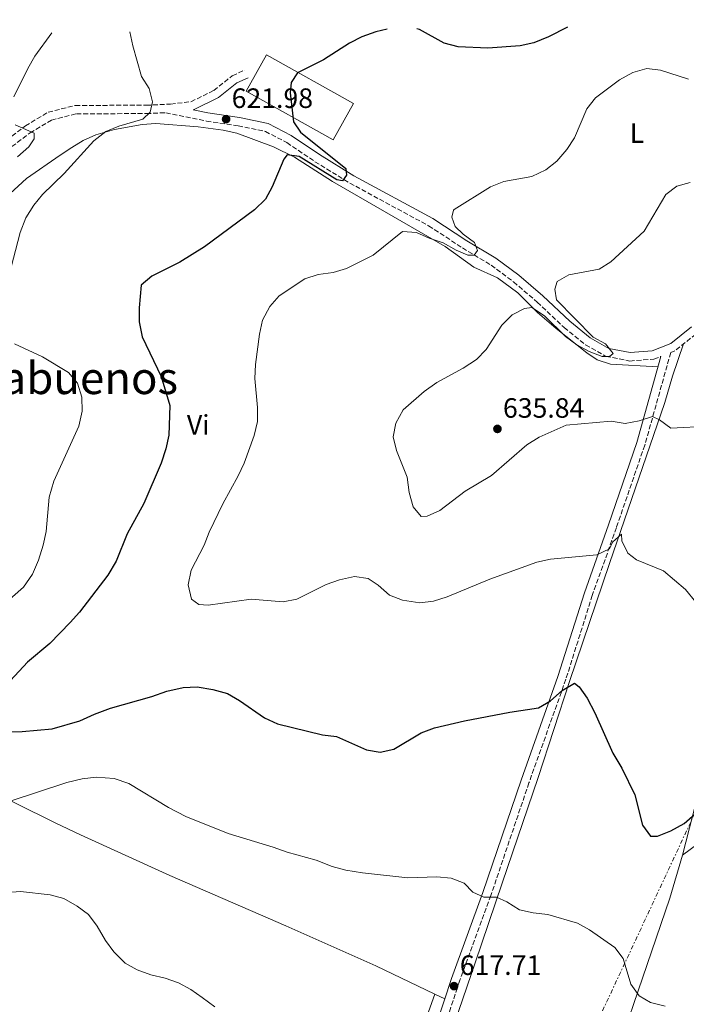
# Model space of a CAD drawing. Units: metres. Extents: x 573460 to 576903, y 4717254 to 4719604.
# Drawn here: x 574072 to 574311, y 4719227 to 4719579 of the extents above; entities that cross this region are included whole.
import ezdxf
from ezdxf.enums import TextEntityAlignment as Align

# ---------------------------------------------------------------- set-up
doc = ezdxf.new("R2010")
doc.units = ezdxf.units.M
doc.header["$MEASUREMENT"] = 0
doc.linetypes.add('DGN Style 3', pattern=[2.435890702152634, 1.739921930109024, -0.6959687720436097])
doc.linetypes.add('DGN Style 7', pattern=[3.4798438602180486, 1.565929737098122, -0.6959687720436097, 0.5219765790327072, -0.6959687720436097])
for name, color, linetype, lineweight in [('Camino', 7, 'DGN Style 3', 0), ('Cota de punto acotado terreno', 7, 'Continuous', 0), ('Curva de nivel directora', 30, 'Continuous', 30), ('Curva de nivel intermedia', 30, 'Continuous', 0), ('Etiqueta de uso rústico', 92, 'Continuous', 0), ('Línea de cambio de uso (parcela vista)', 92, 'Continuous', 0), ('Línea eléctrica', 6, 'DGN Style 7', 0), ('Margen derecho', 7, 'Continuous', 0), ('Nave industrial', 1, 'Continuous', 13), ('Punto acotado terreno (símbolo)', 7, 'Continuous', 0), ('Texto de Área (paraje) menor', 7, 'Continuous', 0)]:
    doc.layers.add(name, color=color, linetype=linetype, lineweight=lineweight)
doc.styles.add('Style-Arial', font='arial.ttf')

# ---------------------------------------------------------------- blocks, each defined once
blk = doc.blocks.new('5PATER')
at = {"layer": 'Punto acotado terreno (símbolo)', "linetype": 'Continuous', "lineweight": 0}
h = blk.add_hatch(color=51, dxfattribs=at)
edge = h.paths.add_edge_path()
edge.add_ellipse((0, 0), major_axis=(-0.1095731443231308, -0.1110710700762829), ratio=0.9994222409660317, start_angle=0, end_angle=360)

msp = doc.modelspace()

# ---------------------------------------------------------------- linework, layer by layer
at = {"layer": 'Camino', "color": 7, "linetype": 'DGN Style 3', "lineweight": 0}
for points in [[(574513.8500000021, 4719579.040000002, 653.9900000000052), (574501.1499999972, 4719566.550000002, 652.1100000000007), (574489.4200000014, 4719554.530000002, 650.3399999999967), (574480.4099999992, 4719543.630000002, 649.1999999999971), (574463.739999997, 4719526.2, 646.4900000000054), (574452.769999999, 4719520.100000001, 645.4499999999971), (574442.1299999994, 4719516.03, 644.4100000000037), (574427.5699999996, 4719511.060000001, 643.2700000000042), (574413.7399999984, 4719505.529999999, 642.1199999999953), (574384.8199999994, 4719492.410000001, 640.1399999999995), (574345.44, 4719477.810000001, 638.7899999999937), (574324.9799999992, 4719471.109999999, 638.2700000000041), (574314.1299999995, 4719466.51, 637.6499999999943), (574306.6299999984, 4719460.49, 637.1300000000047), (574305.1199999995, 4719459.9, 637.1999999999972), (574295.819999999, 4719426.740000002, 634.2100000000064), (574285.6900000013, 4719397.270000001, 630.8800000000048), (574277.039999999, 4719372.970000002, 628.5899999999965), (574267.5899999987, 4719342.980000002, 626.1000000000059), (574254.3399999985, 4719305.84, 623.0800000000017), (574240.7199999974, 4719265.560000002, 620.0599999999978), (574229.4699999976, 4719234.820000002, 618.1900000000023), (574216.4200000009, 4719195.220000001, 615.800000000003)], [(574031.7899999982, 4719501.619999999, 612.679999999993), (574036.0799999975, 4719503.060000001, 612.679999999993), (574043.2899999982, 4719507.880000004, 612.8800000000048), (574052.4200000013, 4719519.250000001, 613.0899999999966), (574060.28, 4719529.51, 613.9199999999983), (574067.2600000005, 4719535.920000001, 614.4400000000024), (574073.9999999997, 4719541.000000001, 615.0700000000071), (574082.1600000003, 4719545.920000001, 615.4799999999959), (574091.9300000003, 4719548.350000001, 616.320000000007), (574117.239999997, 4719548.42, 619.8500000000059), (574126.0399999992, 4719548.810000001, 620.6900000000024), (574133.3000000012, 4719549.680000001, 621.6199999999955), (574141.510000001, 4719553.680000002, 622.5599999999978), (574148.1200000005, 4719559.000000001, 623.2899999999936), (574152.6000000021, 4719561.010000001, 623.6000000000058)], [(574069.1799999983, 4719533.609999999, 614.4400000000024), (574075.6799999983, 4719538.510000002, 615.0700000000071), (574083.3200000003, 4719543.109999999, 615.4799999999959), (574092.3000000012, 4719545.350000001, 616.320000000007), (574117.2999999997, 4719545.430000002, 619.8500000000059), (574124.3000000002, 4719545.730000001, 621.0800000000017), (574138.879999998, 4719542.720000003, 621.8300000000019), (574150.159999999, 4719541.060000001, 622.1399999999995), (574159.949999999, 4719539.040000001, 622.4600000000065), (574167.6600000004, 4719535.02, 622.8699999999953), (574177.7199999987, 4719528.210000002, 623.9100000000036), (574190.1700000009, 4719520.550000002, 625.0599999999979), (574218.4300000003, 4719505.27, 627.9700000000013), (574230.5000000002, 4719497.33, 629.9499999999972), (574240.8200000001, 4719491.160000001, 631.1999999999971), (574248.8400000001, 4719485.190000001, 632.3399999999965), (574257.3200000002, 4719477.960000004, 632.7599999999948), (574266.9699999974, 4719468.830000003, 634.1100000000005), (574274.6000000006, 4719462.62, 634.729999999996), (574281.9200000007, 4719458.529999999, 634.9400000000024), (574290.449999998, 4719456.850000001, 635.2500000000001), (574299.1000000002, 4719457.540000002, 636.6100000000006), (574301.6099999981, 4719458.520000001, 637.0000000000001)]]:
    msp.add_polyline3d(points, dxfattribs=at)
at = {"layer": 'Curva de nivel directora', "color": 30, "linetype": 'Continuous', "lineweight": 30, "flags": 128}
for points, elevation in [([(574203.5799999997, 4719575.670000001), (574199.5199999984, 4719574.740000002), (574194.5199999984, 4719572.880000002), (574190.0599999991, 4719570.61), (574180.8099999999, 4719564.640000001), (574171.4199999999, 4719560.029999999), (574169.1499999991, 4719556.58), (574168.8499999995, 4719552.810000002), (574170.07, 4719542.49), (574172.4999999995, 4719538.740000002), (574188.7499999994, 4719525.790000001), (574189.069999999, 4719523.41), (574187.5699999991, 4719521.36), (574185.5300000008, 4719521.730000001), (574172.0500000003, 4719530.08), (574167.7299999997, 4719530.680000002), (574166.5099999993, 4719529.11), (574162.3499999996, 4719519.230000001), (574159.9800000003, 4719514.830000003), (574156.1000000001, 4719511.029999999), (574138.1399999983, 4719497.680000002), (574129.2800000003, 4719492.25), (574119.3200000002, 4719487.24), (574115.5299999993, 4719483.95), (574114.8099999996, 4719475.859999999), (574114.8099999996, 4719470.859999999), (574115.8800000002, 4719465.500000001), (574122.6900000008, 4719451.300000001), (574125.7199999995, 4719440.920000001), (574125.3599999996, 4719430.270000001), (574124.3600000005, 4719425.370000001), (574122.5900000002, 4719420.25), (574116.400000001, 4719405.850000001), (574110.5099999991, 4719395.03), (574106.479999999, 4719385.170000001), (574103.5800000001, 4719380.16), (574093.3499999996, 4719366.960000001), (574089.9999999991, 4719363.240000002), (574082.8099999984, 4719355.77), (574074.7899999986, 4719349.060000001), (574067.1100000008, 4719340.82)], 625.0000000000002), ([(574268.0999999982, 4719576.370000001), (574261.2999999989, 4719572.960000002), (574256.0700000008, 4719570.789999999), (574251.1800000002, 4719569.740000002), (574239.66, 4719568.830000003), (574229.0599999987, 4719569.310000002), (574224.0199999983, 4719570.66), (574215.2099999995, 4719575.580000003), (574214.1799999991, 4719575.79)], 625.0000000000006), ([(574066.6999999996, 4719324.090000001), (574072.8199999996, 4719324.190000001), (574083.5599999995, 4719325.199999999), (574093.5599999997, 4719328.02), (574098.7699999999, 4719330.470000002), (574104.55, 4719332.57), (574119.2499999986, 4719336.740000002), (574124.6399999999, 4719338.699999999), (574130.4800000004, 4719340.029999999), (574135.4800000004, 4719340.26), (574141.1600000003, 4719339.27), (574146.3500000002, 4719337.810000002), (574150.6999999998, 4719335.34), (574159.6699999997, 4719329.090000001), (574164.2800000008, 4719326.949999999), (574180.459999999, 4719323), (574185.4399999991, 4719322.390000002), (574196.1700000003, 4719317.7), (574201.11, 4719316.890000001), (574206.0099999994, 4719317.900000001), (574215.7999999995, 4719323.790000001), (574220.4699999989, 4719325.57), (574231.22, 4719328.08), (574247.480000001, 4719331.170000002), (574257.7800000008, 4719332.650000001), (574262.07, 4719335.210000004), (574266.2400000008, 4719338.930000001), (574270.6399999997, 4719341.480000001), (574272.2800000003, 4719340.210000001), (574275.1999999996, 4719336.150000001), (574277.9599999998, 4719330.91), (574284.349999998, 4719316.5), (574287.6699999995, 4719311.100000001), (574292.2099999991, 4719301.510000001), (574294.9599999984, 4719290.699999999), (574297.8799999999, 4719286.720000001), (574300.3499999997, 4719286.78), (574305.1399999997, 4719288.630000002), (574309.8800000005, 4719291.28), (574313.8799999993, 4719294.730000001)], 625.0000000000001)]:
    msp.add_lwpolyline(points, dxfattribs=dict(at, elevation=elevation))
at = {"layer": 'Curva de nivel intermedia', "color": 30, "linetype": 'Continuous', "lineweight": 0, "flags": 128}
for points, elevation in [([(574111.4600000012, 4719574.67), (574112.5300000019, 4719569.730000001), (574115.5499999993, 4719558.749999999), (574118.3000000009, 4719554.430000001), (574119.5500000004, 4719549.58), (574118.700000001, 4719545.979999999), (574116.0900000003, 4719543.429999999), (574107.4800000004, 4719540.880000001), (574102.8600000002, 4719538.970000001), (574098.4700000006, 4719535.689999999), (574087.850000001, 4719523.949999999), (574080.1500000008, 4719516.48), (574076.9900000002, 4719512.599999999), (574074.2099999997, 4719508.06), (574072.1399999999, 4719502.920000001), (574068.100000001, 4719487.199999998)], 620.0000000000001), ([(574083.4500000001, 4719574.369999998), (574077.4100000005, 4719565.930000001), (574074.9100000015, 4719561.599999999), (574069.8300000011, 4719551.399999999)], 615), ([(574311.4299999995, 4719557.79), (574301.5099999999, 4719561.02), (574296.530000002, 4719561.619999998), (574291.5300000019, 4719560.15), (574286.8300000014, 4719557.470000001), (574278.1800000012, 4719551.050000001), (574275.0200000006, 4719547.180000001), (574270.6300000007, 4719536.779999999), (574267.9400000018, 4719532.57), (574264.3200000008, 4719528.41), (574260.4299999994, 4719525.279999999), (574255.4100000013, 4719522.939999999), (574245.3100000006, 4719521.100000001), (574240.6300000001, 4719519.249999999), (574227.6200000015, 4719511.109999998), (574227.3200000018, 4719510.869999999), (574226.7499999997, 4719508.350000001), (574227.9500000001, 4719505.02), (574230.7800000019, 4719502.289999999), (574234.9000000014, 4719499.329999999), (574235.9400000008, 4719496.420000001), (574234.7100000014, 4719494.739999999), (574232.5200000008, 4719494.78), (574228.2400000005, 4719496.579999999), (574223.5800000002, 4719499.199999999), (574218.6200000005, 4719500.819999999), (574214.0200000004, 4719502.849999999), (574209.0200000004, 4719503.2), (574198.5900000008, 4719494.710000001), (574188.9999999997, 4719489.930000001), (574184.1800000007, 4719488.59), (574178.8699999999, 4719487.8), (574174.1100000012, 4719486.250000001), (574164.8900000011, 4719480.159999999), (574161.5800000008, 4719476.42), (574158.8800000006, 4719471.529999999), (574157.8900000004, 4719466.429999999), (574156.440000002, 4719455.590000001), (574156.240000001, 4719450.600000001), (574157.1100000005, 4719440.17), (574157.0800000012, 4719435.17), (574156.0000000016, 4719430.239999999), (574152.3499999995, 4719420.259999999), (574150.2400000016, 4719415.720000001), (574144.7400000008, 4719405.679999999), (574139.8100000002, 4719395.58), (574138.0000000017, 4719390.909999999), (574133.3900000006, 4719382.04), (574132.3300000011, 4719376.7), (574133.5000000001, 4719371.57), (574136.1700000013, 4719369.640000002), (574139.4400000012, 4719369.429999999), (574154.8799999997, 4719371.619999999), (574166.3200000015, 4719370.66), (574171.2400000012, 4719371.55), (574181.730000001, 4719376.829999999), (574186.5600000012, 4719378.499999999), (574191.8499999995, 4719379.730000001), (574196.7400000001, 4719378.96), (574200.3000000007, 4719376.59), (574204.4300000013, 4719373.029999999), (574209.1200000008, 4719371.289999999), (574215.2499999997, 4719370.289999999), (574220.2100000017, 4719370.92), (574225.0599999998, 4719372.46), (574240.3000000016, 4719378.77), (574257.1500000004, 4719384.890000001), (574262.0499999998, 4719385.890000001), (574278.6600000019, 4719387.529999999), (574283.2200000016, 4719389.579999999), (574284.3300000002, 4719392.029999998), (574287.530000001, 4719394.890000001), (574287.6300000015, 4719392.509999999), (574289.7300000003, 4719388.059999999), (574292.8200000017, 4719385.739999999), (574302.5900000016, 4719381.720000001), (574310.37, 4719375.029999998), (574314.1200000006, 4719370.529999998)], 630.0000000000001), ([(574070.3099999994, 4719541.390000001), (574077.1, 4719538.42), (574077.130000001, 4719536.369999997), (574075.2600000004, 4719533.529999999), (574071.2300000002, 4719529.92)], 615), ([(574312.0900000011, 4719520.730000001), (574307.2699999998, 4719519.409999999), (574303.3200000003, 4719516.449999998), (574295.5700000009, 4719503.380000001), (574283.72, 4719492.369999998), (574279.4599999997, 4719489.730000001), (574268.6900000006, 4719487.759999999), (574264.4000000014, 4719485.279999998), (574263.5800000011, 4719482.569999999), (574264.2200000002, 4719478.81), (574277.2900000016, 4719465.439999999), (574281.8100000012, 4719462.970000001), (574284.4700000009, 4719459.509999999), (574283.1900000002, 4719458.42), (574280.5800000017, 4719458.429999999), (574275.9100000003, 4719460.220000001), (574271.4800000001, 4719462.640000001), (574267.4400000012, 4719465.67), (574259.8900000007, 4719473.039999999), (574255.4299999992, 4719475.98), (574252.7100000012, 4719475.680000001), (574248.2800000012, 4719473.369999999), (574244.6600000003, 4719469.690000001), (574239.040000001, 4719461.009999999), (574235.5400000006, 4719457.439999999), (574230.7599999995, 4719454.320000002), (574221.3300000017, 4719449.180000001), (574216.8800000013, 4719445.999999999), (574209.36, 4719439.359999998), (574206.670000001, 4719434.640000001), (574205.6699999997, 4719429.710000002), (574206.9700000006, 4719424.869999998), (574210.690000002, 4719415.25), (574211.4900000001, 4719409.749999999), (574212.9200000007, 4719404.65), (574215.7200000013, 4719401.24), (574217.8899999994, 4719401.32), (574222.4600000003, 4719403.34), (574231.5100000006, 4719410.220000001), (574240.9499999997, 4719415.909999999), (574253.5400000005, 4719426.800000002), (574258.0199999998, 4719429.59), (574267.6600000003, 4719433.849999999), (574283.8200000006, 4719435.34), (574288.8400000008, 4719434.499999999), (574293.8099999996, 4719435.449999999), (574298.5900000005, 4719436.949999999), (574301.0899999995, 4719435.81), (574305.1599999998, 4719432.859999998), (574318.8400000014, 4719433.580000001)], 635.0000000000001), ([(574070.0800000014, 4719462.980000001), (574080.2000000001, 4719458.3), (574089.4600000003, 4719452.689999999), (574092.7000000014, 4719448.890000001), (574094.2300000002, 4719443.909999999), (574094.3900000012, 4719438.909999999), (574093.1300000006, 4719433.59), (574084.2500000001, 4719413.810000001), (574082.5899999995, 4719408.140000001), (574081.4600000007, 4719395.810000001), (574080.4400000013, 4719390.92), (574078.7400000005, 4719385.619999998), (574076.520000001, 4719380.59), (574073.2799999999, 4719375.92), (574065.4800000014, 4719369.029999998)], 620.0000000000001), ([(574057.8900000006, 4719295.889999999), (574088.8900000004, 4719306.019999999), (574094.4000000001, 4719307.319999999), (574099.3700000012, 4719307.859999998), (574105.8100000008, 4719307.349999999), (574111.0900000002, 4719305.63), (574125.3100000004, 4719297.020000001), (574131.4700000006, 4719293.819999999), (574146.6400000007, 4719287.730000001), (574162.7300000018, 4719282.859999998), (574167.7499999999, 4719280.980000001), (574178.120000001, 4719278.17), (574183.9100000003, 4719275.909999999), (574188.7500000015, 4719274.640000001), (574194.7100000005, 4719273.649999999), (574210.9600000003, 4719271.84), (574221.4099999998, 4719272.199999998), (574226.5300000006, 4719271.729999999), (574231.190000001, 4719269.919999998), (574234.28, 4719266.67), (574238.2200000006, 4719264.970000001), (574242.7600000004, 4719264.930000001), (574246.4400000017, 4719263.220000001), (574251.0000000015, 4719260.439999999), (574255.8800000009, 4719259.359999999), (574261.0900000011, 4719258.759999998), (574271.6800000012, 4719255.66), (574276.0700000012, 4719253.26), (574285.07, 4719246.9), (574288.100000001, 4719242.92), (574290.8500000002, 4719233.8), (574293.8499999997, 4719229.619999998), (574297.9100000011, 4719227.269999999), (574303.0900000001, 4719225.880000001)], 620.0000000000001), ([(574061.3100000005, 4719266.159999999), (574072.3000000009, 4719266.91), (574082.8600000021, 4719265.73), (574087.7500000005, 4719264.409999999), (574092.5899999996, 4719261.669999998), (574096.6200000019, 4719258.720000001), (574099.7500000012, 4719254.569999999), (574102.7000000017, 4719249.429999999), (574105.6800000012, 4719245.41), (574109.7100000011, 4719241.349999999), (574114.0700000019, 4719238.91), (574118.9100000011, 4719237.079999999), (574124.0800000011, 4719235.899999999), (574128.8200000019, 4719234.31), (574133.2400000008, 4719231.920000001), (574137.3300000012, 4719229.039999999), (574141.8600000021, 4719225.67)], 615)]:
    msp.add_lwpolyline(points, dxfattribs=dict(at, elevation=elevation))
at = {"layer": 'Línea de cambio de uso (parcela vista)', "color": 92, "linetype": 'Continuous', "lineweight": 0, "extrusion": (0.02135622122723474, -0.0102923196591151, 0.9997189504910508), "elevation": -35690.97219482186, "flags": 128}
msp.add_lwpolyline([(4500576.198939356, 1531140.592888441), (4500576.198939356, 1531144.579059319)], dxfattribs=at)
at = {"layer": 'Línea de cambio de uso (parcela vista)', "color": 92, "linetype": 'Continuous', "lineweight": 0}
for points in [[(574063.9199999999, 4719512.699999999, 618.0099999999948), (574074.3799999999, 4719522.189999999, 618.2599999999948), (574086.4699999997, 4719530.529999999, 618.2599999999948), (574090.6100000005, 4719533.26, 618.8300000000017), (574094.7199999997, 4719535.77, 619.529999999999), (574099.2199999997, 4719537.84, 620.0200000000041), (574105.8700000001, 4719539.710000001, 620.5500000000029), (574115.7800000003, 4719541.52, 620.8399999999965), (574120.7400000002, 4719541.84, 620.9700000000012), (574135.9400000004, 4719540.67, 622.0099999999948), (574144.8799999999, 4719539.480000001, 622.8300000000017), (574149.7300000004, 4719538.380000001, 623.2100000000064), (574162.8200000003, 4719533.539999999, 624.3000000000029), (574170.3600000005, 4719529.77, 625.1199999999953), (574184.04, 4719521.17, 625.8800000000047), (574224.3600000005, 4719497.850000001, 631.2200000000012), (574234.6200000001, 4719490.51, 632.7400000000052), (574243.0800000001, 4719486.59, 633.7599999999948), (574250.3799999999, 4719481.300000001, 634.2700000000041), (574257.4699999997, 4719474.279999999, 635.0099999999948), (574264.1500000004, 4719468.449999999, 635.6000000000058), (574275.1100000005, 4719459.76, 636.179999999993), (574278.7800000003, 4719457.300000001, 636.3000000000029), (574283.5599999996, 4719455.76, 636.4799999999959), (574300.5700000003, 4719454.779999999, 636.8099999999977)], [(574377.6799999997, 4719489.77, 640.3699999999953), (574372.8499999996, 4719472.76, 639.2599999999948), (574364.0300000003, 4719449.699999999, 637.070000000007), (574339.1399999997, 4719375.350000001, 632.1499999999943), (574321.5700000003, 4719323.980000001, 627.5899999999965), (574316.7800000003, 4719308.800000001, 626.2299999999959), (574309.3899999997, 4719280.01, 623.6100000000006)], [(574224.7800000003, 4719211.529999999, 616.1699999999983), (574235.1399999997, 4719241.41, 617.6900000000023), (574244.7800000003, 4719269.939999999, 620.0500000000029), (574257.6100000005, 4719307.76, 622.2400000000052), (574268.8200000003, 4719342.109999999, 625.2299999999959), (574283.1600000003, 4719384.34, 629.1300000000047), (574303.0599999996, 4719441.949999999, 635.5500000000029), (574305.8099999996, 4719451.49, 636.8500000000058), (574309.7300000004, 4719462.980000001, 637.5800000000017)], [(574220.6401000004, 4719230.2301, 617.8445000000065), (574199.54, 4719240.4, 618.3999999999943), (574167.29, 4719254.65, 619.3699999999953), (574125.6900000004, 4719272.699999999, 619.529999999999), (574093.7100000001, 4719287.24, 619.0200000000041), (574084.7100000001, 4719291.550000001, 619.5099999999948), (574056.3399999999, 4719305.439999999, 622.8300000000017), (574033.6799999997, 4719315.99, 624.0200000000041), (574022, 4719321.619999999, 623.429999999993), (573998.4500000002, 4719335.01, 618.7700000000041), (573985.04, 4719340.32, 617.75)], [(574372.5800000001, 4719283.470000001, 629.9600000000064), (574362, 4719289.02, 629.2700000000041), (574353.6900000004, 4719292.65, 627.6600000000036), (574350.8899999997, 4719293.480000001, 627.1600000000036), (574345.9500000002, 4719293.75, 626.6399999999994), (574336.3899999997, 4719291.880000001, 625.6300000000047), (574331.7699999996, 4719290.439999999, 625.1300000000047), (574319.6600000003, 4719285.66, 624.6199999999953), (574314.8499999996, 4719284.08, 624.6699999999983), (574309.3899999997, 4719280.01, 624.3699999999953)], [(574309.3899999997, 4719280.01, 623.6100000000006), (574304.75, 4719264.600000001, 621.5800000000017), (574277.2300000004, 4719183.949999999, 617.2599999999948), (574266.7699999996, 4719155.789999999, 616.6900000000023), (574263.7300000004, 4719146.27, 616.4700000000012), (574261.1399999997, 4719135.730000001, 615.9900000000052)], [(574220.6401000004, 4719230.2301, 617.75), (574209.6100000005, 4719199.529999999, 617.3300000000017), (574199.1100000005, 4719167.619999999, 614.2700000000041), (574191.2100000001, 4719141.52, 613.179999999993), (574182.0199999996, 4719115.82, 612.1600000000036), (574175.0899999999, 4719094.890000001, 611.2200000000012), (574171.3700000001, 4719086.180000001, 610.8899999999994), (574167.5, 4719083.58, 610.6399999999994), (574160.2300000004, 4719081.99, 610.3899999999994), (574152.5999999996, 4719078.58, 609.6199999999953), (574147.75, 4719077.369999999, 609.3699999999953), (574133.1799999997, 4719075.350000001, 608.4199999999983), (574110.2000000002, 4719073.449999999, 607.0800000000017), (574084.6600000003, 4719070.92, 606.070000000007), (574061.8700000001, 4719069.119999999, 606.070000000007)]]:
    msp.add_polyline3d(points, dxfattribs=at)
at = {"layer": 'Línea eléctrica', "color": 6, "linetype": 'DGN Style 7', "lineweight": 0}
msp.add_polyline3d([(574443.8000000019, 4719578.279999999, 635.9900000000052), (574406.3999999984, 4719498.230000001, 642.429999999993), (574315.2299999997, 4719298.119999999, 625.2599999999948), (574241.8999999979, 4719141.23, 614.7700000000041), (574183.8200000012, 4719013.679999999, 610.3699999999953), (574097.3199999997, 4718823.730000001, 611.0399999999936), (574034.1600000003, 4718686.37, 613.3000000000029), (573940.4800000016, 4718480.77, 611.9400000000023), (573714.469999999, 4718301.82, 596.7100000000064), (573575.899999999, 4718194.640000002, 588.7299999999959), (573533.3634440157, 4718118.403046097, 579.5862999999954), (573476.3000000014, 4718016.130000001, 567.320000000007)], dxfattribs=at)
at = {"layer": 'Margen derecho', "color": 7, "linetype": 'Continuous', "lineweight": 0}
for points in [[(574312.5799999983, 4719469.110000002, 637.6499999999943), (574305.1099999984, 4719463.120000001, 637.1300000000047), (574298.4200000007, 4719460.49, 636.6100000000006), (574290.62, 4719459.880000002, 635.2500000000001), (574282.9699999989, 4719461.380000002, 634.9400000000024), (574276.2899999979, 4719465.11, 634.729999999996), (574268.9499999998, 4719471.090000002, 634.1100000000005), (574259.3200000008, 4719480.190000001, 632.7599999999948), (574250.7199999975, 4719487.540000003, 632.3399999999965), (574242.4899999975, 4719493.66, 631.1999999999971), (574232.0899999995, 4719499.869999999, 629.9499999999972), (574219.9699999981, 4719507.850000001, 627.9700000000013), (574191.6700000007, 4719523.150000001, 625.0599999999979), (574179.3500000006, 4719530.730000001, 623.9100000000036), (574169.1999999982, 4719537.61, 622.8699999999953), (574160.9699999985, 4719541.890000001, 622.4600000000065), (574150.6799999997, 4719544.01, 622.1399999999995), (574139.4099999999, 4719545.670000001, 621.8300000000019), (574134.1299999983, 4719546.760000002, 621.5599999999978), (574134.1599999995, 4719546.770000001, 621.6199999999955), (574143.1299999993, 4719551.130000001, 622.5599999999978), (574149.6999999986, 4719556.42, 623.2899999999936), (574153.8299999969, 4719558.270000001, 623.6000000000058)], [(574301.6099999981, 4719458.520000001, 637.0000000000001), (574292.9600000002, 4719427.630000001, 634.2100000000064), (574282.8599999994, 4719398.27, 630.8800000000048), (574274.1999999981, 4719373.920000002, 628.5899999999965), (574264.7399999988, 4719343.940000001, 626.1000000000059), (574251.5100000009, 4719306.820000002, 623.0800000000017), (574237.8899999998, 4719266.560000001, 620.0599999999978), (574226.629999999, 4719235.800000001, 618.1900000000023), (574213.589999999, 4719196.2, 615.800000000003), (574202.3299999981, 4719165.45, 614.2400000000052), (574189.3299999982, 4719125.220000002, 612.4700000000012), (574186.7143796379, 4719117.74, 611.9940999999963), (574176.1400000007, 4719087.500000001, 610.070000000007), (574170.3000000002, 4719071.49, 609.6399999999995)]]:
    msp.add_polyline3d(points, dxfattribs=at)
at = {"layer": 'Nave industrial', "color": 1, "linetype": 'Continuous', "lineweight": 13}
msp.add_polyline3d([(574191.5199999996, 4719549.02, 629.4400000000023), (574184.2699999996, 4719536.039999999, 629.6900000000023), (574153.0800000001, 4719553.449999999, 629.9499999999971), (574160.3300000001, 4719566.430000001, 629.6900000000023)], close=True, dxfattribs=at)
msp.add_polyline3d([(574160.3300000001, 4719566.430000001, 629.6900000000023), (574153.0800000001, 4719553.449999999, 629.9499999999971), (574184.2699999996, 4719536.039999999, 629.6900000000023), (574191.5199999996, 4719549.02, 629.4400000000023), (574160.3300000001, 4719566.430000001, 629.6900000000023)], dxfattribs=at)

# ---------------------------------------------------------------- block references
at = {"layer": 'Punto acotado terreno (símbolo)', "color": 7, "linetype": 'Continuous', "lineweight": 0, "xscale": 10, "yscale": 10, "zscale": 10}
for p in [(574145.8999999987, 4719543.439999999, 621.9799999999959), (574243.0599999975, 4719432.550000003, 635.839999999997), (574227.5199999987, 4719233.08, 617.7100000000064)]:
    msp.add_blockref('5PATER', p, dxfattribs=at)

# ---------------------------------------------------------------- texts
at = {"layer": 'Cota de punto acotado terreno', "color": 7, "linetype": 'Continuous', "lineweight": 0, "style": 'Style-Arial'}
for s, p in [('621.98', (574147.8799999995, 4719547.440000001, 621.9799999999959)), ('635.84', (574245.0399999983, 4719436.550000001, 635.8399999999965)), ('617.71', (574229.6000000022, 4719237.080000001, 617.7100000000064))]:
    msp.add_text(s, height=7.000000000000002, dxfattribs=at).set_placement(p)
at = {"layer": 'Etiqueta de uso rústico', "color": 92, "linetype": 'Continuous', "lineweight": 0, "style": 'Style-Arial'}
for s, p in [('L', (574293.0414203778, 4719538.450009999, 632.1399999999994)), ('Vi', (574135.9089322189, 4719434.020009999, 626.1399999999994))]:
    msp.add_text(s, height=7.000000000000002, dxfattribs=at).set_placement(p, align=Align.MIDDLE_CENTER)
at = {"layer": 'Texto de Área (paraje) menor', "color": 7, "linetype": 'Continuous', "lineweight": 0, "style": 'Style-Arial'}
msp.add_text('Mirabuenos', height=11.5, dxfattribs=at).set_placement((574085.5251649519, 4719450.77001, 618.7899999999936), align=Align.MIDDLE_CENTER)

doc.saveas('drawing.dxf')
